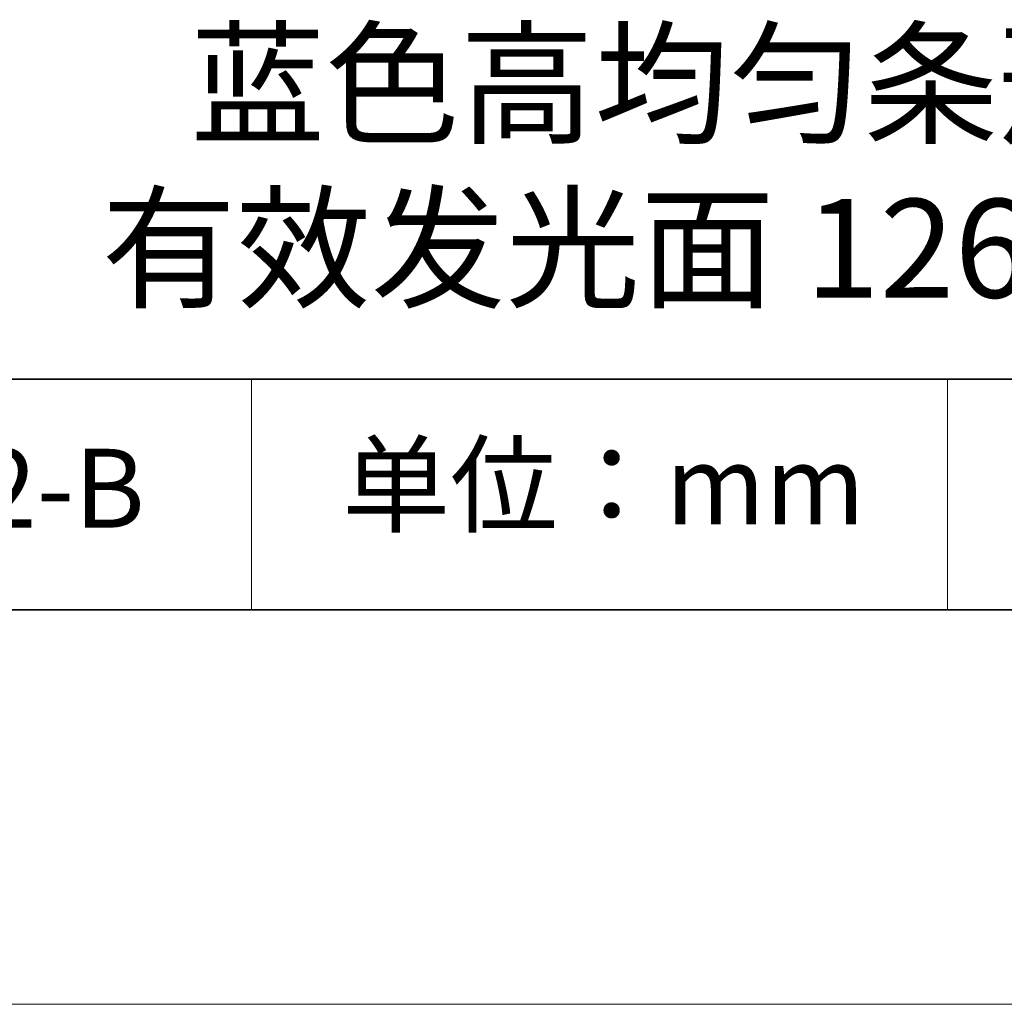
# Model space of a CAD drawing. Units: millimetres. Extents: x 11673 to 11970, y -7568 to -7358.
# Drawn here: x 11910 to 11935, y -7568 to -7543 of the extents above; entities that cross this region are included whole.
import ezdxf

# ---------------------------------------------------------------- set-up
doc = ezdxf.new("R2010")
doc.units = ezdxf.units.MM
doc.header["$LTSCALE"] = 10
doc.layers.add('6文字层', color=3, linetype='Continuous')
for name, color, linetype, lineweight in [('7标注层', 4, 'Continuous', 5), ('粗实线层', 7, 'Continuous', 35), ('细实线层', 7, 'Continuous', 18)]:
    doc.layers.add(name, color=color, linetype=linetype, lineweight=lineweight)
doc.styles.get("Standard").update_dxf_attribs({"font": 'simhei.ttf'})

# ---------------------------------------------------------------- blocks, each defined once
blk = doc.blocks.new('*X10')
at = {"layer": '粗实线层'}
blk.add_line((-138.5, -95), (138.5, -95), dxfattribs=at)
at = {"layer": '细实线层'}
blk.add_line((-148.5, -105), (148.5, -105), dxfattribs=at)

msp = doc.modelspace()

# ---------------------------------------------------------------- linework, layer by layer
at = {"layer": '粗实线层'}
for p, q in [((11884.88701, -7551.93677), (11959.88701, -7551.93677)), ((11819.88701, -7557.77778), (11959.88701, -7557.77778))]:
    msp.add_line(p, q, dxfattribs=at)
at = {"layer": '细实线层'}
for p, q in [((11915.9407, -7551.93677), (11915.9407, -7557.77778)), ((11933.57076, -7551.93677), (11933.57076, -7557.77778))]:
    msp.add_line(p, q, dxfattribs=at)

# ---------------------------------------------------------------- block references
at = {"layer": '7标注层'}
msp.add_blockref('*X10', (11821.38701, -7462.77778), dxfattribs=at)

# ---------------------------------------------------------------- texts
at = {"layer": '6文字层', "attachment_point": 5}
for s, insert, char_height, width in [('{\\fMicrosoft YaHei|b0|i0|c134|p34;蓝色高均匀条形光源 有效发光面 126*25mm}', (11929.74046, -7546.53276), 2.5, 41.7780844), ('{\\fSimSun|b0|i0|c134|p2;单位：mm} ', (11924.86088, -7554.6126), 2, 17.8485577), ('{\\fMicrosoft YaHei|b1|i0|c134|p34;\\H0.91429x;660202-B}', (11907.32786, -7554.69876), 2.1875, 17.8485577)]:
    msp.add_mtext(s, dxfattribs=dict(at, insert=insert, char_height=char_height, width=width))

doc.saveas('drawing.dxf')
